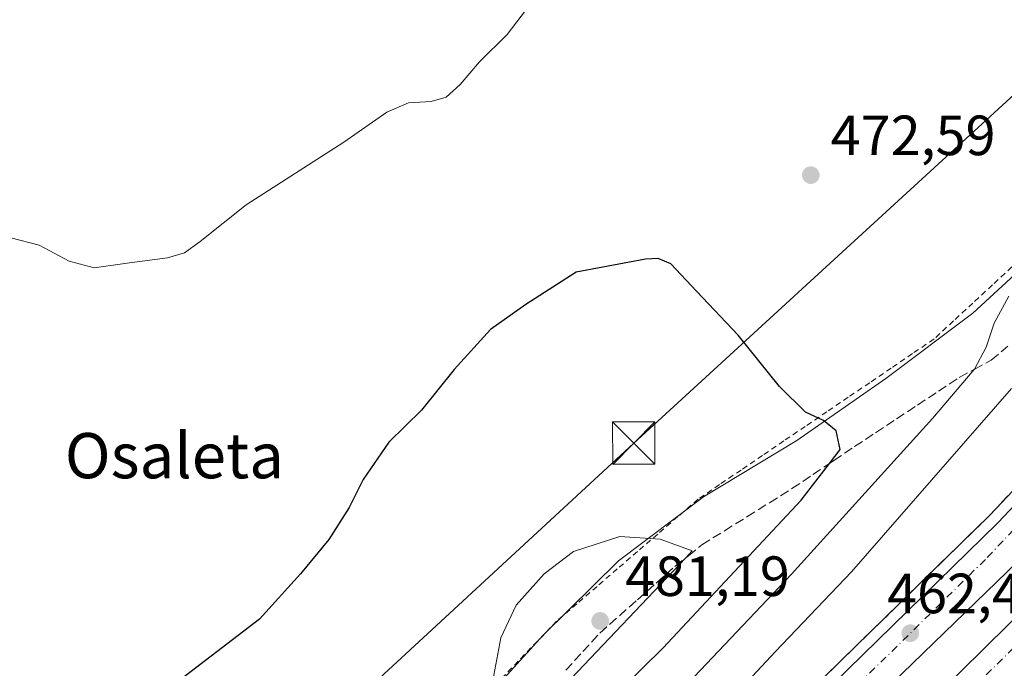
# Model space of a CAD drawing. Units: metres. Extents: x 583626 to 587079, y 4724310 to 4726666.
# Drawn here: x 585948 to 586123, y 4724909 to 4725023 of the extents above; entities that cross this region are included whole.
import ezdxf
from ezdxf.enums import TextEntityAlignment as Align

# ---------------------------------------------------------------- set-up
doc = ezdxf.new("R2010")
doc.units = ezdxf.units.M
doc.header["$MEASUREMENT"] = 0
for name, pattern in [('DGN Style 2', [1.648017, 0.98881, -0.659207]), ('DGN Style 3', [2.307223, 1.648017, -0.659207]), ('DGN Style 4', [2.638475, 1.318413, -0.659207, 0.001648, -0.659207])]:
    doc.linetypes.add(name, pattern=pattern)
for name, color, linetype, lineweight in [('Alambrada', 7, 'DGN Style 2', 0), ('Arcén (en calzada doble)', 91, 'Continuous', 13), ('Carretera de calzada doble Cxs', 1, 'Continuous', 13), ('Carretera de calzada doble eje', 1, 'DGN Style 4', 0), ('Corriente natural lineal oculto', 9, 'DGN Style 4', 13), ('Cultivos herbáceos CxS', 92, 'Continuous', 0), ('Curva de nivel maestra', 30, 'Continuous', 30), ('Curva de nivel normal', 30, 'Continuous', 0), ('Núcleo urbano CxS', 7, 'Continuous', 0), ('Punto de cota en terreno', 7, 'Continuous', 0), ('Rótulo de punto de cota en terreno', 7, 'Continuous', 0), ('Suelo desnudo CxS', 253, 'Continuous', 0), ('Talud superficial', 30, 'DGN Style 3', 0), ('Tendido', 6, 'Continuous', 0), ('Texto cartográfico', 7, 'Continuous', 0), ('Torre de tendido puntual', 7, 'Continuous', 0)]:
    doc.layers.add(name, color=color, linetype=linetype, lineweight=lineweight)
doc.styles.add('Style-Arial', font='txt')

# ---------------------------------------------------------------- blocks, each defined once
blk = doc.blocks.new('*U25')
at = {"layer": 'Núcleo urbano CxS', "color": 7, "linetype": 'Continuous', "lineweight": 0}
blk.add_polyline3d([(585945.4399, 4724849.3336, 474.0603), (585958.0728, 4724835.5823, 474.908), (585973.1469, 4724847.5076, 476.1012), (585988.4099, 4724858.9227, 476.6826), (586001.4851, 4724873.2837, 477.6401), (586009.3331, 4724881.8245, 478.4547), (586015.0205, 4724886.7216, 478.763), (586028.1636, 4724900.4535, 479.4791), (586040.9066, 4724914.4661, 480.4501), (586054.248, 4724927.6315, 480.2953), (586069.2881, 4724938.9216, 478.7428), (586085.7809, 4724948.8863, 475.8112), (586101.5261, 4724959.8867, 473.1143), (586116.9434, 4724971.4365, 471.0727), (586131.0468, 4724984.3693, 470.1073), (586142.2758, 4724999.8184, 470.1039), (586147.4371, 4725026.9755, 471.4803)], dxfattribs=at)
blk = doc.blocks.new('*U33')
at = {"layer": 'Talud superficial', "color": 30, "linetype": 'DGN Style 3', "lineweight": 0}
for points in [[(586044.93, 4724908.2801, 481.1101), (586047.93, 4724911.5701, 481.2067), (586050.94, 4724914.8501, 481.2567), (586057.59, 4724920.7401, 480.9636), (586060.91, 4724923.6901, 480.6868), (586064.24, 4724926.6301, 480.4687), (586066.1324, 4724928.1409, 480.2941), (586066.62, 4724928.5301, 480.2048), (586069, 4724930.4401, 479.7023), (586072.98, 4724932.9301, 479.2321), (586076.97, 4724935.4101, 478.3338), (586080.96, 4724937.9001, 477.7324), (586084.94, 4724940.3901, 476.7242), (586088.64, 4724942.8701, 476.1556), (586091.5675, 4724944.8376, 475.5538), (586092.33, 4724945.3501, 475.4424), (586096.03, 4724947.8301, 474.7165), (586099.73, 4724950.2801, 473.8767), (586103.44, 4724952.7201, 473.2537), (586107.14, 4724955.1701, 472.3618), (586110.85, 4724957.6101, 471.7915), (586114.55, 4724960.0601, 470.9337), (586117.204, 4724961.4812, 470.4412), (586120.19, 4724963.0801, 469.8848), (586123.14, 4724965.5501, 469.4432)], [(586123.16, 4724939.1101, 461.0992), (586119.98, 4724935.7401, 461.3779), (586116.73, 4724932.5701, 461.5047), (586113.49, 4724929.3901, 461.6884), (586110.24, 4724926.2201, 461.8723), (586100.5, 4724916.6901, 462.4209), (586097.25, 4724913.5201, 462.6009), (586094.01, 4724910.3401, 462.7977), (586090.76, 4724907.1701, 462.9374)]]:
    blk.add_polyline3d(points, dxfattribs=at)
blk = doc.blocks.new('5PATER')
at = {"layer": 'Suelo desnudo CxS', "linetype": 'Continuous', "lineweight": 0}
h = blk.add_hatch(color=51, dxfattribs=at)
edge = h.paths.add_edge_path()
edge.add_ellipse((0, 0), major_axis=(-0.11, -0.111), ratio=0.999422, start_angle=0, end_angle=360)
blk = doc.blocks.new('5TTEND')
at = {"layer": 'Corriente natural lineal oculto', "color": 7, "linetype": 'Continuous', "lineweight": 0}
for p, q in [((-0.375, 0.3754), (0.375, -0.3746)), ((0.372, 0.3784), (-0.372, -0.3776))]:
    blk.add_line(p, q, dxfattribs=at)
at = {"layer": 'Corriente natural lineal oculto', "color": 7, "linetype": 'Continuous', "lineweight": 0, "flags": 128}
blk.add_lwpolyline([(-0.375, -0.3746), (0.375, -0.3746), (0.375, 0.3754), (-0.375, 0.3754), (-0.372, -0.3776)], dxfattribs=at)

msp = doc.modelspace()

# ---------------------------------------------------------------- linework, layer by layer
at = {"layer": 'Alambrada', "color": 7, "linetype": 'DGN Style 2', "lineweight": 0}
msp.add_polyline3d([(586123.85, 4724979.58, 470.4), (586120.41, 4724976.4, 470.69), (586116.96, 4724973.21, 471.1), (586113.52, 4724970.03, 471.59), (586110.07, 4724966.85, 472.04), (586106.28, 4724964.27, 472.48), (586102.48, 4724961.7, 473.01), (586098.69, 4724959.12, 473.58), (586094.89, 4724956.55, 474.24), (586091.1, 4724953.97, 475), (586087.3, 4724951.4, 475.74), (586083.51, 4724948.82, 476.34), (586079.71, 4724946.25, 476.95), (586075.92, 4724943.67, 477.65), (586072.12, 4724941.1, 478.45), (586068.33, 4724938.52, 479.31), (586064.75, 4724935.44, 479.76), (586061.18, 4724932.35, 480.24), (586057.6, 4724929.27, 480.64), (586054.02, 4724926.19, 480.78), (586050.44, 4724923.11, 481.04), (586046.87, 4724920.02, 481.23), (586043.29, 4724916.94, 480.86), (586039.9, 4724913.41, 480.77), (586036.51, 4724909.89, 480.59), (586033.12, 4724906.36, 480.2)], dxfattribs=at)
at = {"layer": 'Arcén (en calzada doble)', "color": 91, "linetype": 'Continuous', "lineweight": 13}
msp.add_polyline3d([(586465.46, 4725378.59, 441.09), (586427.03, 4725338.88, 442.88), (586412.1, 4725322.33, 443.92), (586382.01, 4725287.08, 445.56), (586360.01, 4725259.68, 446.77), (586333.42, 4725224.21, 448.4), (586296.25, 4725172.17, 450.99), (586282.94, 4725152.91, 451.8), (586262.12, 4725121.72, 452.92), (586210.32, 4725046.07, 456.62), (586200.48, 4725032.27, 456.79), (586176.85, 4725001.09, 458.05), (586164.05, 4724985.15, 458.79), (586139.05, 4724955.94, 460.29), (586119.98, 4724935.74, 461.38), (586090.76, 4724907.17, 462.94), (586072.16, 4724890.4, 464.05), (586046.96, 4724869.81, 465.25), (586015.39, 4724845.94, 466.92), (585989.01, 4724827.5, 468.22), (585967.57, 4724813.89, 470.8), (585963.56, 4724811.71, 470.45)], dxfattribs=at)
at = {"layer": 'Carretera de calzada doble Cxs', "color": 1, "linetype": 'Continuous', "lineweight": 13}
for points in [[(585964.68, 4724809.85, 470.63), (585964.71, 4724809.87, 470.64), (585966.83, 4724811.09, 471.16), (585990.1, 4724825.85, 468.33), (586016.55, 4724844.34, 466.93), (586048.17, 4724868.26, 465.28), (586073.44, 4724888.9, 464.05), (586092.12, 4724905.73, 463.02), (586121.39, 4724934.35, 461.41), (586140.51, 4724954.63, 460.31), (586165.57, 4724983.89, 458.83), (586178.42, 4724999.88, 458.04), (586202.07, 4725031.1, 456.69), (586211.94, 4725044.93, 456.48), (586263.76, 4725120.6, 452.81), (586284.57, 4725151.8, 451.64), (586297.87, 4725171.02, 450.72), (586335.01, 4725223.04, 448.38), (586361.57, 4725258.47, 446.77), (586383.53, 4725285.82, 445.5), (586413.57, 4725321.02, 443.78), (586428.46, 4725337.52, 442.89), (586466.71, 4725377.26, 440.88)], [(586471.76, 4725371.89, 440.82), (586433.87, 4725332.51, 442.42), (586419.12, 4725316.17, 443.28), (586389.21, 4725281.11, 445.02), (586367.39, 4725253.94, 446.32), (586340.96, 4725218.68, 448.01), (586303.89, 4725166.79, 450.46), (586290.67, 4725147.66, 451.33), (586269.87, 4725116.49, 452.82), (586245.37, 4725080.59, 454.5), (586217.98, 4725040.71, 456.59), (586208.01, 4725026.74, 457.05), (586184.23, 4724995.34, 458.49), (586171.25, 4724979.18, 459.33), (586146, 4724949.69, 460.82), (586126.76, 4724929.3, 461.92), (586097, 4724900.5, 463.49), (586078.1, 4724883.47, 464.51), (586052.6, 4724862.64, 465.8), (586020.76, 4724838.56, 467.34), (585994.07, 4724819.91, 468.59), (585968.41, 4724803.61, 470.58)], [(585972.07, 4724797.51, 471.81), (585998.01, 4724813.98, 468.8), (586024.96, 4724832.79, 467.43), (586057.01, 4724857.04, 465.91), (586082.75, 4724878.06, 464.64), (586101.87, 4724895.29, 463.64), (586131.89, 4724924.86, 462.04), (586152.48, 4724946.8, 460.83), (586167.12, 4724963.73, 459.99), (586186.08, 4724986.93, 458.84), (586207.3, 4725014.51, 457.48), (586225.62, 4725039.76, 456.26), (586244.01, 4725066.06, 455.01), (586279.69, 4725118.93, 452.52), (586332.6, 4725195.85, 448.85), (586344.37, 4725212.01, 448.09), (586365.1, 4725239.27, 446.74), (586390.78, 4725272.13, 445.13), (586408.32, 4725293.47, 444.08), (586431.87, 4725320.01, 442.71), (586459.67, 4725349.82, 441.16), (586476.5, 4725366.88, 440.99)], [(586126.76, 4724929.3, 461.92), (586097, 4724900.5, 463.49), (586078.1, 4724883.47, 464.51), (586052.6, 4724862.64, 465.8), (586020.76, 4724838.56, 467.34), (585994.07, 4724819.91, 468.59), (585968.41, 4724803.61, 470.58), (585966.51, 4724806.79, 470.99), (585964.68, 4724809.85, 470.63), (585964.71, 4724809.87, 470.64), (585966.83, 4724811.09, 471.16), (585990.1, 4724825.85, 468.33), (586016.55, 4724844.34, 466.93), (586048.17, 4724868.26, 465.28), (586073.44, 4724888.9, 464.05), (586092.12, 4724905.73, 463.02), (586121.39, 4724934.35, 461.41), (586140.51, 4724954.63, 460.31)], [(586137.12, 4724919.96, 462.49), (586106.76, 4724890.05, 464.16), (586087.42, 4724872.61, 465.16), (586061.67, 4724851.4, 466.48), (586029.64, 4724826.54, 468.03), (586003.11, 4724807.53, 469.33), (585989.95, 4724800.15, 469.78), (585978.52, 4724793.07, 470.83), (585975.76, 4724791.35, 471.19), (585972.07, 4724797.51, 471.81), (585998.01, 4724813.98, 468.8), (586024.96, 4724832.79, 467.43), (586057.01, 4724857.04, 465.91), (586082.75, 4724878.06, 464.64), (586101.87, 4724895.29, 463.64), (586131.89, 4724924.86, 462.04)]]:
    msp.add_polyline3d(points, dxfattribs=at)
at = {"layer": 'Carretera de calzada doble eje', "color": 1, "linetype": 'DGN Style 4', "lineweight": 0}
for points in [[(586469.16, 4725374.66, 440.93), (586463.64, 4725369.25, 440.9), (586436.73, 4725340.69, 442.35), (586398.44, 4725297.88, 444.56), (586379.75, 4725275.75, 445.66), (586358.44, 4725247.01, 446.92), (586332.82, 4725213.36, 448.5), (586311.87, 4725183.92, 449.88), (586288.76, 4725151.58, 451.4), (586269.78, 4725122.48, 452.65), (586232.32, 4725068.11, 455.07), (586217.51, 4725044.44, 457.16), (586190.07, 4725007.41, 457.86), (586146.78, 4724956.96, 460.24), (586119.16, 4724927.86, 461.83), (586090.98, 4724900.22, 463.4), (586060.53, 4724873.25, 465), (586039.58, 4724857.52, 465.96), (586007.44, 4724834.04, 467.62), (585981.44, 4724816.15, 469.84), (585975.07, 4724812.16, 470.87), (585966.51, 4724806.79, 470.99)], [(586000.26, 4724810.54, 469.03), (586013.82, 4724820.26, 468.38), (586027.3, 4724829.66, 467.71), (586043.32, 4724841.79, 466.92), (586059.33, 4724854.22, 466.18), (586072.21, 4724864.73, 465.53), (586085.07, 4724875.34, 464.89), (586094.75, 4724884.05, 464.41), (586104.32, 4724892.67, 463.9), (586119.32, 4724907.46, 463.07), (586134.51, 4724922.41, 462.25), (586144.8, 4724933.38, 461.67), (586155.14, 4724944.4, 461.1), (586162.53, 4724952.94, 460.65), (586169.85, 4724961.42, 460.23), (586174.6, 4724967.22, 459.93), (586184.16, 4724978.91, 459.34), (586188.89, 4724984.71, 459.04), (586194.19, 4724991.59, 458.69), (586204.87, 4725005.48, 457.97), (586210.17, 4725012.36, 457.65), (586214.76, 4725018.68, 457.32), (586223.96, 4725031.38, 456.67)]]:
    msp.add_polyline3d(points, dxfattribs=at)
at = {"layer": 'Cultivos herbáceos CxS', "color": 92, "linetype": 'Continuous', "lineweight": 0}
for points in [[(586147.44, 4725026.98, 471.48), (586142.28, 4724999.82, 470.1), (586131.05, 4724984.37, 470.11), (586116.94, 4724971.44, 471.07), (586101.53, 4724959.89, 473.11), (586085.78, 4724948.89, 475.81), (586069.29, 4724938.92, 478.74), (586054.25, 4724927.63, 480.3), (586040.91, 4724914.47, 480.45), (586028.16, 4724900.45, 479.48), (586015.02, 4724886.72, 478.76), (586009.33, 4724881.82, 478.45), (586001.49, 4724873.28, 477.64), (585988.41, 4724858.92, 476.68), (585973.15, 4724847.51, 476.1), (585958.07, 4724835.58, 474.91), (585945.44, 4724849.33, 474.06)], [(585945.44, 4724849.33, 474.06), (585958.07, 4724835.58, 474.91), (585973.15, 4724847.51, 476.1), (585988.41, 4724858.92, 476.68), (586001.49, 4724873.28, 477.64), (586009.33, 4724881.82, 478.45), (586015.02, 4724886.72, 478.76), (586028.16, 4724900.45, 479.48), (586040.91, 4724914.47, 480.45), (586054.25, 4724927.63, 480.3), (586069.29, 4724938.92, 478.74), (586085.78, 4724948.89, 475.81), (586101.53, 4724959.89, 473.11), (586116.94, 4724971.44, 471.07), (586131.05, 4724984.37, 470.11), (586142.28, 4724999.82, 470.1), (586147.44, 4725026.98, 471.48)]]:
    msp.add_polyline3d(points, dxfattribs=at)
at = {"layer": 'Curva de nivel maestra', "color": 30, "linetype": 'Continuous', "lineweight": 30, "elevation": 475, "flags": 128}
msp.add_lwpolyline([(586043.68, 4724894.06), (586062.12, 4724912.27), (586086.58, 4724938.34), (586091.57, 4724944.84), (586093.45, 4724947.29), (586092.75, 4724950.58), (586090.5, 4724952.43), (586087.33, 4724953.93), (586082.72, 4724958.44), (586075.42, 4724967.55), (586068.04, 4724975.3), (586063.48, 4724980.14), (586061.24, 4724981.07), (586059, 4724980.98), (586046.76, 4724978.64), (586037.83, 4724972.94), (586031.6, 4724968.5), (586025.16, 4724961.44), (586019.36, 4724954.29), (586013.62, 4724948.6), (586009.06, 4724941.99), (586006.57, 4724937.04), (586002.97, 4724931.37), (585997.96, 4724925.31), (585990.7, 4724917.32), (585973.61, 4724904.2)], dxfattribs=at)
at = {"layer": 'Curva de nivel normal', "color": 30, "linetype": 'Continuous', "lineweight": 0, "flags": 128}
for points, elevation in [([(585946.72, 4724984.74), (585951.71, 4724983.46), (585957.03, 4724980.62), (585961.47, 4724979.4), (585967.7, 4724980.34), (585974.44, 4724981.17), (585977.47, 4724982.09), (585980.22, 4724984.11), (585988.35, 4724990.54), (586005.62, 4725001.67), (586013.23, 4725006.96), (586017.09, 4725008.59), (586021.07, 4725008.86), (586023.74, 4725009.61), (586026.23, 4725011.84), (586029.66, 4725015.88), (586034.57, 4725020.69), (586041.22, 4725029.48)], 470), ([(586123.29, 4724974.4), (586120.7, 4724969.63), (586119.28, 4724965.4), (586117.22, 4724961.5), (586117.2, 4724961.48), (586109.83, 4724952.77), (586084.87, 4724925.29), (586056.89, 4724895.82), (586039.59, 4724879.46), (586018.21, 4724861.64), (586004.37, 4724850.85), (585988.69, 4724839.36), (585970.39, 4724824.75), (585960.11, 4724817.47), (585960.1, 4724817.47)], 470), ([(586072.2, 4724901.05), (586082.01, 4724911.62), (586095.46, 4724925.7), (586123.78, 4724958.07)], 465), ([(586054.5, 4724931.93), (586046.29, 4724929.29), (586041.11, 4724925.32), (586036.11, 4724919.77), (586033.4, 4724914), (586031.66, 4724904.56), (586031.4, 4724899.55), (586030.92, 4724896.82), (586031.67, 4724895.51), (586034.22, 4724896.59), (586035.36, 4724897.07), (586044.77, 4724905.65), (586066.13, 4724928.14), (586067.3, 4724929.37), (586061.6, 4724931.48), (586054.5, 4724931.93)], 480)]:
    msp.add_lwpolyline(points, dxfattribs=dict(at, elevation=elevation))
at = {"layer": 'Núcleo urbano CxS', "color": 7, "linetype": 'Continuous', "lineweight": 0}
msp.add_polyline3d([(585945.44, 4724849.33, 474.06), (585958.07, 4724835.58, 474.91), (585973.15, 4724847.51, 476.1), (585988.41, 4724858.92, 476.68), (586001.49, 4724873.28, 477.64), (586009.33, 4724881.82, 478.45), (586015.02, 4724886.72, 478.76), (586028.16, 4724900.45, 479.48), (586040.91, 4724914.47, 480.45), (586054.25, 4724927.63, 480.3), (586069.29, 4724938.92, 478.74), (586085.78, 4724948.89, 475.81), (586101.53, 4724959.89, 473.11), (586116.94, 4724971.44, 471.07), (586131.05, 4724984.37, 470.11), (586142.28, 4724999.82, 470.1), (586147.44, 4725026.98, 471.48)], dxfattribs=at)
at = {"layer": 'Talud superficial', "color": 30, "linetype": 'DGN Style 3', "lineweight": 0}
for points in [[(586044.93, 4724908.28, 480.91), (586047.93, 4724911.57, 481.05), (586050.94, 4724914.85, 481.04), (586057.59, 4724920.74, 480.87), (586060.91, 4724923.69, 480.61), (586064.24, 4724926.63, 480.19), (586066.13, 4724928.14, 480.02), (586066.62, 4724928.53, 479.96), (586069, 4724930.44, 479.61), (586072.98, 4724932.93, 479.27), (586076.97, 4724935.41, 478.25), (586080.96, 4724937.9, 477.44), (586084.94, 4724940.39, 476.57), (586088.64, 4724942.87, 476.07), (586091.57, 4724944.84, 475.61), (586092.33, 4724945.35, 475.53), (586096.03, 4724947.83, 474.9), (586099.73, 4724950.28, 473.96), (586103.44, 4724952.72, 473.25), (586107.14, 4724955.17, 472.45), (586110.85, 4724957.61, 471.95), (586114.55, 4724960.06, 471.21), (586117.2, 4724961.48, 470.77), (586120.19, 4724963.08, 470.24), (586123.14, 4724965.55, 469.74)], [(586123.16, 4724939.11, 461.11), (586119.98, 4724935.74, 461.36), (586116.73, 4724932.57, 461.37), (586113.49, 4724929.39, 461.62), (586110.24, 4724926.22, 461.79), (586100.5, 4724916.69, 462.4), (586097.25, 4724913.52, 462.48), (586094.01, 4724910.34, 462.7), (586090.76, 4724907.17, 462.74)]]:
    msp.add_polyline3d(points, dxfattribs=at)
at = {"layer": 'Tendido', "color": 6, "linetype": 'Continuous', "lineweight": 0}
msp.add_polyline3d([(585727.03, 4724596.18, 481.15), (585882.1, 4724677.41, 489.05), (585963.8, 4724862.45, 480.88), (586056.94, 4724948.44, 484.96), (586171.75, 4725053.62, 477.92), (586264.58, 4725215.93, 474.26), (586422.11, 4725465.12, 460.52), (586581.76, 4725566.35, 455.95), (586753.89, 4725669.83, 463.06), (586863.96, 4725728.63, 434), (587006.58, 4725805.9, 412.41), (587050.66, 4725802.97, 393.98)], dxfattribs=at)

# ---------------------------------------------------------------- block references
at = {"layer": 'Núcleo urbano CxS', "color": 7, "linetype": 'Continuous', "lineweight": 0}
msp.add_blockref('*U25', (0, 0), dxfattribs=at)
at = {"layer": 'Punto de cota en terreno', "color": 7, "linetype": 'Continuous', "lineweight": 0, "xscale": 10, "yscale": 10, "zscale": 10}
for p in [(586088.27, 4724995.82, 472.59), (586051, 4724917, 481.19), (586105.87, 4724914.83, 462.47)]:
    msp.add_blockref('5PATER', p, dxfattribs=at)
at = {"layer": 'Talud superficial', "color": 30, "linetype": 'DGN Style 3', "lineweight": 0}
msp.add_blockref('*U33', (0, 0), dxfattribs=at)
at = {"layer": 'Torre de tendido puntual', "color": 7, "linetype": 'Continuous', "lineweight": 0, "xscale": 10, "yscale": 10, "zscale": 10}
msp.add_blockref('5TTEND', (586056.94, 4724948.44, 484.96), dxfattribs=at)

# ---------------------------------------------------------------- texts
at = {"layer": 'Rótulo de punto de cota en terreno', "color": 7, "linetype": 'Continuous', "lineweight": 0, "style": 'Style-Arial'}
for s, p in [('472,59', (586091.8, 4724999.35)), ('481,19', (586055.41, 4724921.41)), ('462,47', (586101.77, 4724918.36))]:
    msp.add_text(s, height=7, dxfattribs=at).set_placement(p)
at = {"layer": 'Texto cartográfico', "color": 7, "linetype": 'Continuous', "lineweight": 0, "style": 'Style-Arial'}
msp.add_text('Osaleta', height=8, dxfattribs=at).set_placement((585975.66, 4724946.22), align=Align.MIDDLE_CENTER)

doc.saveas('drawing.dxf')
